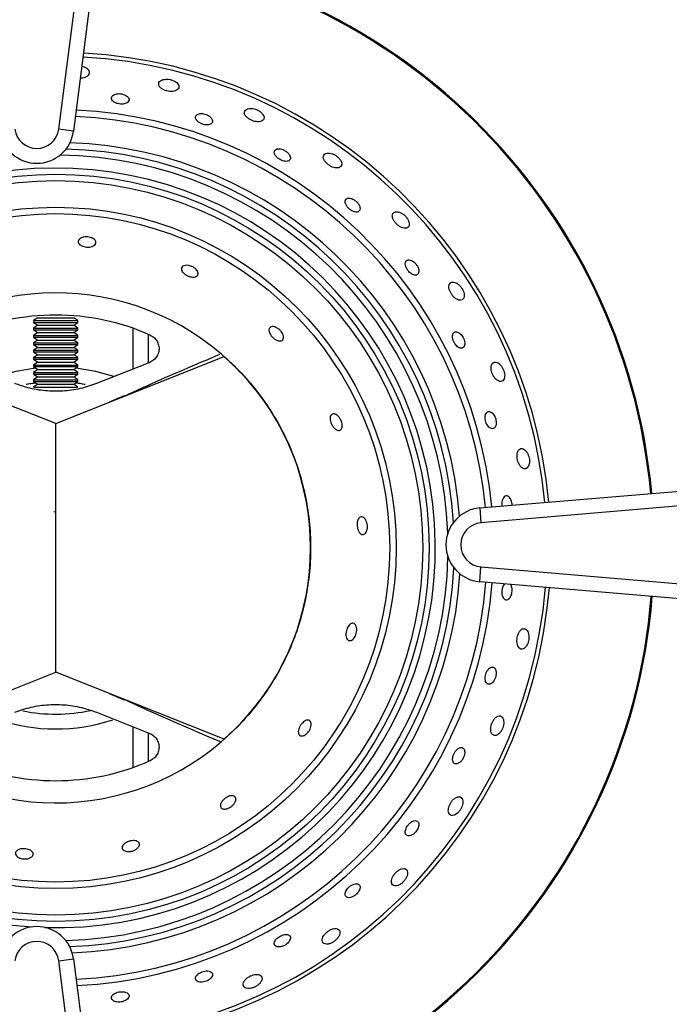
# Model space of a CAD drawing. Units: millimetres. Extents: x 2244 to 2542, y 1574 to 1831.
# Drawn here: x 2367 to 2376, y 1613 to 1626 of the extents above; entities that cross this region are included whole.
import ezdxf

# ---------------------------------------------------------------- set-up
doc = ezdxf.new("R2010")
doc.units = ezdxf.units.MM

# ---------------------------------------------------------------- blocks, each defined once
blk = doc.blocks.new('new blockSUP6C')
at = {"color": 8, "linetype": 'Continuous', "lineweight": 25}
for p, q in [((2732.414, 1608.099), (2733.386, 1615.682)), ((2733.585, 1615.656), (2732.613, 1608.073)), ((2732.613, 1608.073), (2732.414, 1608.099)), ((2732.128, 1605.544), (2732.072, 1605.505)), ((2732.072, 1605.505), (2732.072, 1605.482)), ((2732.072, 1605.505), (2732.673, 1605.505)), ((2732.072, 1605.482), (2732.128, 1605.443)), ((2732.072, 1605.482), (2732.673, 1605.482)), ((2732.128, 1605.544), (2732.617, 1605.544)), ((2732.673, 1605.505), (2732.617, 1605.544)), ((2732.617, 1605.443), (2732.673, 1605.482)), ((2732.673, 1605.482), (2732.673, 1605.505)), ((2732.128, 1605.443), (2732.072, 1605.405)), ((2732.072, 1605.405), (2732.072, 1605.382)), ((2732.072, 1605.405), (2732.673, 1605.405)), ((2732.072, 1605.382), (2732.128, 1605.343)), ((2732.072, 1605.382), (2732.673, 1605.382)), ((2732.128, 1605.343), (2732.072, 1605.304)), ((2732.128, 1605.443), (2732.617, 1605.443)), ((2732.128, 1605.343), (2732.617, 1605.343)), ((2732.673, 1605.405), (2732.617, 1605.443)), ((2732.617, 1605.343), (2732.673, 1605.382)), ((2732.673, 1605.304), (2732.617, 1605.343)), ((2732.673, 1605.382), (2732.673, 1605.405)), ((2733.423, 1604.852), (2733.423, 1605.401)), ((2733.624, 1605.322), (2733.624, 1604.931)), ((2732.072, 1605.304), (2732.072, 1605.282)), ((2732.072, 1605.304), (2732.673, 1605.304)), ((2732.072, 1605.282), (2732.128, 1605.243)), ((2732.072, 1605.282), (2732.673, 1605.282)), ((2732.128, 1605.243), (2732.072, 1605.204)), ((2732.072, 1605.204), (2732.072, 1605.182)), ((2732.072, 1605.204), (2732.673, 1605.204)), ((2732.072, 1605.182), (2732.128, 1605.143)), ((2732.072, 1605.182), (2732.673, 1605.182)), ((2732.128, 1605.243), (2732.617, 1605.243)), ((2732.617, 1605.243), (2732.673, 1605.282)), ((2732.673, 1605.204), (2732.617, 1605.243)), ((2732.617, 1605.143), (2732.673, 1605.182)), ((2732.673, 1605.282), (2732.673, 1605.304)), ((2732.673, 1605.182), (2732.673, 1605.204)), ((2732.128, 1605.143), (2732.072, 1605.104)), ((2732.072, 1605.104), (2732.072, 1605.082)), ((2732.072, 1605.104), (2732.673, 1605.104)), ((2732.072, 1605.082), (2732.128, 1605.043)), ((2732.072, 1605.082), (2732.673, 1605.082)), ((2732.128, 1605.143), (2732.617, 1605.143)), ((2732.673, 1605.104), (2732.617, 1605.143)), ((2732.617, 1605.043), (2732.673, 1605.082)), ((2732.673, 1605.082), (2732.673, 1605.104)), ((2732.372, 1604.111), (2730.089, 1605.019)), ((2732.128, 1605.043), (2732.072, 1605.004)), ((2732.072, 1605.004), (2732.072, 1604.982)), ((2732.072, 1605.004), (2732.673, 1605.004)), ((2732.072, 1604.982), (2732.128, 1604.943)), ((2732.072, 1604.982), (2732.673, 1604.982)), ((2732.128, 1604.943), (2732.072, 1604.904)), ((2732.128, 1605.043), (2732.617, 1605.043)), ((2732.128, 1604.943), (2732.617, 1604.943)), ((2732.372, 1604.111), (2734.656, 1605.019)), ((2732.673, 1605.004), (2732.617, 1605.043)), ((2732.617, 1604.943), (2732.673, 1604.982)), ((2732.673, 1604.904), (2732.617, 1604.943)), ((2732.673, 1604.982), (2732.673, 1605.004)), ((2733.646, 1604.94), (2732.927, 1604.655)), ((2732.072, 1604.904), (2732.072, 1604.882)), ((2732.072, 1604.904), (2732.673, 1604.904)), ((2732.072, 1604.882), (2732.128, 1604.843)), ((2732.072, 1604.882), (2732.673, 1604.882)), ((2732.128, 1604.843), (2732.072, 1604.804)), ((2732.072, 1604.804), (2732.072, 1604.782)), ((2732.072, 1604.804), (2732.673, 1604.804)), ((2732.072, 1604.782), (2732.128, 1604.743)), ((2732.072, 1604.782), (2732.673, 1604.782)), ((2732.128, 1604.843), (2732.617, 1604.843)), ((2732.617, 1604.843), (2732.673, 1604.882)), ((2732.673, 1604.804), (2732.617, 1604.843)), ((2732.617, 1604.743), (2732.673, 1604.782)), ((2732.673, 1604.882), (2732.673, 1604.904)), ((2732.673, 1604.782), (2732.673, 1604.804)), ((2732.128, 1604.743), (2732.072, 1604.704)), ((2732.072, 1604.704), (2732.072, 1604.681)), ((2732.072, 1604.704), (2732.673, 1604.704)), ((2732.072, 1604.681), (2732.128, 1604.643)), ((2732.072, 1604.681), (2732.673, 1604.681)), ((2732.128, 1604.743), (2732.617, 1604.743)), ((2732.673, 1604.704), (2732.617, 1604.743)), ((2732.617, 1604.643), (2732.673, 1604.681)), ((2732.673, 1604.681), (2732.673, 1604.704)), ((2732.128, 1604.643), (2732.072, 1604.604)), ((2732.072, 1604.604), (2732.673, 1604.604)), ((2732.128, 1604.643), (2732.617, 1604.643)), ((2732.673, 1604.604), (2732.617, 1604.643)), ((2733.3, 1604.485), (2733.098, 1604.399)), ((2732.372, 1600.744), (2732.372, 1604.111)), ((2732.372, 1600.744), (2732.372, 1604.111)), ((2738.119, 1602.968), (2749.714, 1603.951)), ((2749.731, 1603.751), (2738.135, 1602.768)), ((2732.373, 1602.911), (2732.345, 1602.918)), ((2738.119, 1602.968), (2738.135, 1602.768)), ((2738.118, 1601.97), (2738.135, 1602.17)), ((2738.135, 1602.17), (2749.731, 1601.184)), ((2749.714, 1600.984), (2738.118, 1601.97)), ((2730.089, 1599.837), (2732.372, 1600.744)), ((2732.359, 1600.744), (2732.385, 1600.744)), ((2734.656, 1599.837), (2732.372, 1600.744)), ((2733.098, 1600.456), (2733.3, 1600.37)), ((2732.927, 1600.201), (2733.646, 1599.915)), ((2733.423, 1599.455), (2733.423, 1600.003)), ((2733.624, 1599.924), (2733.624, 1599.533)), ((2732.414, 1596.836), (2732.613, 1596.861)), ((2733.386, 1589.253), (2732.414, 1596.836)), ((2732.613, 1596.861), (2733.585, 1589.278))]:
    blk.add_line(p, q, dxfattribs=at)
at = {"color": 8, "linetype": 'Continuous', "lineweight": 25, "flags": 128}
for points in [[(2731.6, 1604.756), (2731.834, 1604.82), (2732.096, 1604.865)], [(2732.649, 1604.865), (2732.911, 1604.82), (2733.156, 1604.752)]]:
    blk.add_lwpolyline(points, dxfattribs=at)
at = {"color": 8, "linetype": 'Continuous', "lineweight": 25}
for radius in [5.059, 4.973, 4.613, 4.526]:
    blk.add_circle((2732.372, 1602.428), radius, dxfattribs=at)
for centre, radius, start, end in [((2732.372, 1602.428), 8.111, 5.2189, 86.0845), ((2732.372, 1602.428), 8.097, 5.2195, 86.0901), ((2732.372, 1602.428), 6.657, 5.3007, 86.8258), ((2732.372, 1602.428), 6.711, 5.297, 86.7925), ((2732.372, 1602.428), 5.849, 5.3639, 87.3982), ((2732.372, 1602.428), 5.935, 5.3563, 87.3293), ((2732.116, 1608.137), 0.501, 187.3644, 352.6942), ((2732.116, 1608.137), 0.3, 187.3644, 352.6942), ((2732.372, 1602.428), 5.489, 4.4844, 88.0019), ((2732.372, 1602.428), 5.317, 2.1521, 89.4114), ((2732.372, 1602.428), 5.402, 3.6678, 88.5422), ((2732.372, 1602.428), 5.144, 268.3798, 266.4088), ((2732.372, 1602.428), 3.454, 228.6065, 131.3935), ((2732.372, 1602.428), 3.153, 66.0374, 113.9626), ((2738.161, 1602.469), 0.501, 94.844, 265.1388), ((2738.161, 1602.469), 0.3, 94.844, 265.1388), ((2732.372, 1602.428), 5.317, 271.4365, 358.6688), ((2732.372, 1602.428), 5.402, 271.9909, 357.1531), ((2732.372, 1602.428), 5.489, 272.3243, 356.3365), ((2732.372, 1602.428), 5.849, 272.701, 355.4455), ((2732.372, 1602.428), 5.935, 272.7684, 355.441), ((2732.372, 1602.428), 6.657, 273.2613, 355.4082), ((2732.372, 1602.428), 6.711, 273.2939, 355.4061), ((2732.372, 1602.428), 8.097, 273.9814, 355.3603), ((2732.372, 1602.428), 8.111, 273.9869, 355.36), ((2732.372, 1602.428), 2.252, 258.5752, 282.1527), ((2732.372, 1602.428), 2.453, 251.3591, 288.354), ((2732.372, 1602.428), 3.153, 246.0374, 293.9626), ((2732.116, 1596.798), 0.501, 7.3058, 172.6356), ((2732.116, 1596.798), 0.3, 7.3058, 172.6356)]:
    blk.add_arc(centre, radius, start, end, dxfattribs=at)
for points, knots in [([(2732.822, 1608.896), (2732.815, 1608.904), (2732.802, 1608.92), (2732.766, 1608.939), (2732.737, 1608.944), (2732.725, 1608.946)], [0, 0, 0, 0, 0.358096, 0.717892, 1, 1, 1, 1]), ([(2732.705, 1608.79), (2732.714, 1608.791), (2732.738, 1608.792), (2732.773, 1608.802), (2732.806, 1608.819), (2732.828, 1608.844), (2732.834, 1608.871), (2732.826, 1608.888), (2732.822, 1608.896)], [0, 0, 0, 0, 0.10413, 0.258214, 0.430246, 0.624619, 0.838517, 1, 1, 1, 1]), ([(2734.024, 1608.717), (2734.016, 1608.725), (2734, 1608.741), (2733.963, 1608.76), (2733.922, 1608.772), (2733.881, 1608.776), (2733.842, 1608.774), (2733.806, 1608.763), (2733.777, 1608.743), (2733.764, 1608.716), (2733.77, 1608.683), (2733.796, 1608.653), (2733.835, 1608.63), (2733.877, 1608.616), (2733.919, 1608.609), (2733.959, 1608.609), (2733.996, 1608.617), (2734.026, 1608.634), (2734.043, 1608.659), (2734.044, 1608.689), (2734.03, 1608.708), (2734.024, 1608.717)], [0, 0, 0, 0, 0.047231, 0.094632, 0.138613, 0.181287, 0.226755, 0.278068, 0.336834, 0.401964, 0.468499, 0.529514, 0.581564, 0.626957, 0.670263, 0.715376, 0.765144, 0.821371, 0.884101, 0.950378, 1, 1, 1, 1]), ([(2733.351, 1608.463), (2733.357, 1608.472), (2733.37, 1608.489), (2733.363, 1608.519), (2733.341, 1608.544), (2733.309, 1608.564), (2733.272, 1608.576), (2733.234, 1608.58), (2733.2, 1608.578), (2733.169, 1608.57), (2733.144, 1608.555), (2733.128, 1608.535), (2733.125, 1608.509), (2733.14, 1608.482), (2733.171, 1608.459), (2733.21, 1608.444), (2733.249, 1608.437), (2733.285, 1608.437), (2733.317, 1608.444), (2733.338, 1608.453), (2733.348, 1608.461), (2733.351, 1608.463)], [0, 0, 0, 0, 0.075641, 0.140227, 0.205738, 0.25565, 0.305772, 0.350597, 0.393504, 0.438714, 0.489294, 0.546936, 0.610921, 0.677035, 0.738869, 0.792414, 0.838945, 0.882612, 0.927381, 0.976273, 1, 1, 1, 1]), ([(2735.178, 1608.301), (2735.17, 1608.31), (2735.155, 1608.328), (2735.121, 1608.351), (2735.083, 1608.368), (2735.044, 1608.378), (2735.005, 1608.381), (2734.969, 1608.374), (2734.94, 1608.357), (2734.926, 1608.33), (2734.933, 1608.295), (2734.958, 1608.261), (2734.994, 1608.234), (2735.033, 1608.214), (2735.072, 1608.202), (2735.112, 1608.197), (2735.148, 1608.2), (2735.179, 1608.214), (2735.196, 1608.239), (2735.196, 1608.269), (2735.183, 1608.292), (2735.178, 1608.301)], [0, 0, 0, 0, 0.045407, 0.090946, 0.134041, 0.177159, 0.224093, 0.277536, 0.338466, 0.404698, 0.470276, 0.528713, 0.57836, 0.622662, 0.66615, 0.712388, 0.763939, 0.8222, 0.886452, 0.952698, 1, 1, 1, 1]), ([(2734.495, 1608.194), (2734.496, 1608.205), (2734.498, 1608.224), (2734.477, 1608.255), (2734.447, 1608.279), (2734.413, 1608.297), (2734.377, 1608.307), (2734.343, 1608.31), (2734.312, 1608.307), (2734.286, 1608.296), (2734.268, 1608.277), (2734.263, 1608.252), (2734.276, 1608.222), (2734.304, 1608.195), (2734.34, 1608.174), (2734.377, 1608.161), (2734.412, 1608.156), (2734.444, 1608.157), (2734.471, 1608.165), (2734.489, 1608.178), (2734.493, 1608.19), (2734.495, 1608.194)], [0, 0, 0, 0, 0.075546, 0.14069, 0.189268, 0.238032, 0.282174, 0.325201, 0.371135, 0.422841, 0.481695, 0.546432, 0.612267, 0.672829, 0.724958, 0.770684, 0.814282, 0.85956, 0.909384, 0.965606, 1, 1, 1, 1]), ([(2735.551, 1607.723), (2735.548, 1607.733), (2735.541, 1607.752), (2735.516, 1607.782), (2735.484, 1607.806), (2735.45, 1607.823), (2735.418, 1607.832), (2735.387, 1607.833), (2735.359, 1607.827), (2735.339, 1607.811), (2735.331, 1607.786), (2735.34, 1607.754), (2735.363, 1607.722), (2735.395, 1607.695), (2735.429, 1607.677), (2735.462, 1607.665), (2735.494, 1607.661), (2735.522, 1607.665), (2735.544, 1607.678), (2735.555, 1607.698), (2735.552, 1607.716), (2735.551, 1607.723)], [0, 0, 0, 0, 0.055693, 0.111652, 0.161041, 0.20491, 0.248056, 0.29444, 0.346808, 0.406339, 0.471439, 0.537016, 0.596796, 0.648133, 0.693451, 0.737054, 0.782658, 0.833039, 0.889922, 0.953132, 1, 1, 1, 1]), ([(2736.248, 1607.63), (2736.246, 1607.64), (2736.242, 1607.661), (2736.22, 1607.696), (2736.189, 1607.727), (2736.153, 1607.751), (2736.116, 1607.767), (2736.079, 1607.776), (2736.042, 1607.775), (2736.012, 1607.761), (2735.996, 1607.735), (2735.998, 1607.7), (2736.019, 1607.662), (2736.05, 1607.629), (2736.085, 1607.603), (2736.121, 1607.584), (2736.159, 1607.573), (2736.196, 1607.571), (2736.227, 1607.58), (2736.246, 1607.601), (2736.247, 1607.621), (2736.248, 1607.63)], [0, 0, 0, 0, 0.052415, 0.105074, 0.152105, 0.194998, 0.238434, 0.286125, 0.340585, 0.402455, 0.469017, 0.533943, 0.591132, 0.639781, 0.68372, 0.727398, 0.77423, 0.826649, 0.885832, 0.950671, 1, 1, 1, 1]), ([(2736.495, 1607.012), (2736.496, 1607.022), (2736.497, 1607.041), (2736.482, 1607.077), (2736.457, 1607.11), (2736.427, 1607.135), (2736.397, 1607.153), (2736.367, 1607.163), (2736.337, 1607.166), (2736.312, 1607.158), (2736.295, 1607.139), (2736.291, 1607.109), (2736.303, 1607.074), (2736.327, 1607.039), (2736.356, 1607.012), (2736.386, 1606.992), (2736.416, 1606.979), (2736.446, 1606.974), (2736.472, 1606.978), (2736.489, 1606.992), (2736.493, 1607.006), (2736.495, 1607.012)], [0, 0, 0, 0, 0.059813, 0.119899, 0.172661, 0.218109, 0.260995, 0.305768, 0.355631, 0.412459, 0.475871, 0.542043, 0.604625, 0.659106, 0.706217, 0.749981, 0.794455, 0.84276, 0.897074, 0.95809, 1, 1, 1, 1]), ([(2737.147, 1606.77), (2737.153, 1606.778), (2737.164, 1606.794), (2737.163, 1606.831), (2737.149, 1606.87), (2737.126, 1606.905), (2737.096, 1606.936), (2737.064, 1606.959), (2737.028, 1606.976), (2736.992, 1606.983), (2736.96, 1606.978), (2736.937, 1606.957), (2736.93, 1606.923), (2736.941, 1606.882), (2736.964, 1606.843), (2736.993, 1606.811), (2737.025, 1606.785), (2737.06, 1606.765), (2737.095, 1606.755), (2737.126, 1606.756), (2737.14, 1606.766), (2737.147, 1606.77)], [0, 0, 0, 0, 0.062303, 0.124862, 0.171508, 0.218303, 0.261424, 0.304559, 0.351536, 0.405039, 0.466025, 0.532281, 0.597826, 0.656192, 0.70578, 0.75006, 0.793557, 0.839829, 0.891431, 0.949747, 1, 1, 1, 1]), ([(2732.864, 1606.509), (2732.853, 1606.506), (2732.831, 1606.501), (2732.791, 1606.501), (2732.753, 1606.507), (2732.722, 1606.518), (2732.697, 1606.534), (2732.68, 1606.554), (2732.675, 1606.577), (2732.684, 1606.602), (2732.71, 1606.624), (2732.748, 1606.637), (2732.789, 1606.641), (2732.826, 1606.638), (2732.86, 1606.628), (2732.887, 1606.614), (2732.908, 1606.595), (2732.919, 1606.572), (2732.917, 1606.547), (2732.9, 1606.524), (2732.876, 1606.514), (2732.864, 1606.509)], [0, 0, 0, 0, 0.04941, 0.098995, 0.144813, 0.188387, 0.233359, 0.282692, 0.338449, 0.401018, 0.46761, 0.531766, 0.578253, 0.624889, 0.667915, 0.711115, 0.758276, 0.811914, 0.872737, 0.938415, 1, 1, 1, 1]), ([(2734.23, 1606.095), (2734.219, 1606.096), (2734.196, 1606.098), (2734.159, 1606.112), (2734.126, 1606.131), (2734.1, 1606.152), (2734.082, 1606.176), (2734.073, 1606.2), (2734.076, 1606.224), (2734.093, 1606.244), (2734.125, 1606.255), (2734.165, 1606.255), (2734.205, 1606.245), (2734.239, 1606.229), (2734.267, 1606.208), (2734.288, 1606.185), (2734.301, 1606.16), (2734.304, 1606.135), (2734.294, 1606.113), (2734.269, 1606.097), (2734.243, 1606.095), (2734.23, 1606.095)], [0, 0, 0, 0, 0.049408, 0.098992, 0.144808, 0.188383, 0.233355, 0.28269, 0.338448, 0.401019, 0.467611, 0.531765, 0.578251, 0.624886, 0.667911, 0.711112, 0.758274, 0.811914, 0.872738, 0.938416, 1, 1, 1, 1]), ([(2737.273, 1606.129), (2737.28, 1606.137), (2737.293, 1606.151), (2737.294, 1606.187), (2737.284, 1606.224), (2737.265, 1606.258), (2737.241, 1606.287), (2737.214, 1606.309), (2737.186, 1606.324), (2737.158, 1606.33), (2737.132, 1606.326), (2737.113, 1606.308), (2737.106, 1606.278), (2737.113, 1606.24), (2737.131, 1606.202), (2737.155, 1606.171), (2737.181, 1606.146), (2737.209, 1606.129), (2737.237, 1606.12), (2737.259, 1606.121), (2737.269, 1606.127), (2737.273, 1606.129)], [0, 0, 0, 0, 0.075534, 0.141088, 0.190645, 0.240405, 0.28504, 0.327963, 0.373345, 0.424203, 0.48215, 0.546334, 0.612392, 0.673911, 0.72709, 0.773402, 0.817038, 0.861925, 0.911045, 0.966402, 1, 1, 1, 1]), ([(2737.903, 1605.816), (2737.906, 1605.827), (2737.91, 1605.847), (2737.903, 1605.888), (2737.885, 1605.929), (2737.861, 1605.964), (2737.833, 1605.993), (2737.801, 1606.015), (2737.767, 1606.027), (2737.735, 1606.027), (2737.709, 1606.009), (2737.698, 1605.975), (2737.703, 1605.932), (2737.719, 1605.89), (2737.742, 1605.853), (2737.769, 1605.822), (2737.8, 1605.797), (2737.833, 1605.782), (2737.865, 1605.779), (2737.891, 1605.79), (2737.899, 1605.808), (2737.903, 1605.816)], [0, 0, 0, 0, 0.052596, 0.105437, 0.152584, 0.195507, 0.238901, 0.286497, 0.340832, 0.40259, 0.469118, 0.53413, 0.591473, 0.640239, 0.684218, 0.727869, 0.774626, 0.826938, 0.88601, 0.950782, 1, 1, 1, 1]), ([(2735.402, 1605.23), (2735.391, 1605.232), (2735.37, 1605.237), (2735.335, 1605.258), (2735.304, 1605.286), (2735.281, 1605.315), (2735.266, 1605.344), (2735.26, 1605.372), (2735.262, 1605.397), (2735.276, 1605.416), (2735.302, 1605.426), (2735.337, 1605.423), (2735.373, 1605.407), (2735.406, 1605.383), (2735.432, 1605.354), (2735.45, 1605.324), (2735.459, 1605.296), (2735.461, 1605.268), (2735.452, 1605.245), (2735.433, 1605.23), (2735.412, 1605.23), (2735.402, 1605.23)], [0, 0, 0, 0, 0.055985, 0.112212, 0.162414, 0.207329, 0.25094, 0.296811, 0.347693, 0.405319, 0.46939, 0.536071, 0.588604, 0.641399, 0.687507, 0.730152, 0.774089, 0.822788, 0.878375, 0.940871, 1, 1, 1, 1]), ([(2737.915, 1605.188), (2737.915, 1605.199), (2737.915, 1605.22), (2737.904, 1605.257), (2737.886, 1605.291), (2737.865, 1605.318), (2737.841, 1605.339), (2737.815, 1605.353), (2737.788, 1605.355), (2737.765, 1605.344), (2737.751, 1605.318), (2737.748, 1605.28), (2737.757, 1605.24), (2737.774, 1605.203), (2737.795, 1605.173), (2737.818, 1605.15), (2737.843, 1605.134), (2737.869, 1605.129), (2737.893, 1605.136), (2737.91, 1605.157), (2737.913, 1605.179), (2737.915, 1605.188)], [0, 0, 0, 0, 0.049347, 0.098894, 0.14418, 0.187061, 0.231801, 0.281608, 0.338371, 0.401734, 0.467903, 0.530534, 0.585083, 0.632237, 0.676008, 0.720458, 0.768717, 0.822972, 0.883931, 0.949592, 1, 1, 1, 1]), ([(2733.653, 1605.309), (2733.673, 1605.298), (2733.712, 1605.276), (2733.753, 1605.22), (2733.774, 1605.155), (2733.772, 1605.087), (2733.747, 1605.023), (2733.704, 1604.97), (2733.665, 1604.95), (2733.646, 1604.94)], [0, 0, 0, 0, 0.143477, 0.287059, 0.430623, 0.574173, 0.717842, 0.861894, 1, 1, 1, 1]), ([(2733.3, 1604.481), (2733.404, 1604.529), (2733.833, 1604.728), (2734.267, 1604.911), (2734.596, 1605.05)], [0, 0, 0, 0, 0.242094, 1, 1, 1, 1]), ([(2734.656, 1605.019), (2734.746, 1604.934), (2734.925, 1604.766), (2735.157, 1604.481), (2735.359, 1604.176), (2735.526, 1603.852), (2735.658, 1603.512), (2735.754, 1603.159), (2735.813, 1602.796), (2735.833, 1602.428), (2735.813, 1602.059), (2735.754, 1601.696), (2735.658, 1601.343), (2735.526, 1601.004), (2735.359, 1600.68), (2735.157, 1600.375), (2734.925, 1600.089), (2734.746, 1599.921), (2734.656, 1599.837)], [0, 0, 0, 0, 0.063109, 0.125684, 0.187923, 0.25, 0.312077, 0.374316, 0.436891, 0.5, 0.563109, 0.625684, 0.687923, 0.75, 0.812077, 0.874316, 0.936891, 1, 1, 1, 1]), ([(2738.454, 1604.732), (2738.455, 1604.743), (2738.459, 1604.765), (2738.453, 1604.806), (2738.439, 1604.846), (2738.418, 1604.882), (2738.393, 1604.912), (2738.364, 1604.935), (2738.331, 1604.947), (2738.301, 1604.941), (2738.279, 1604.917), (2738.269, 1604.878), (2738.273, 1604.833), (2738.286, 1604.79), (2738.305, 1604.753), (2738.329, 1604.72), (2738.357, 1604.695), (2738.388, 1604.68), (2738.418, 1604.681), (2738.442, 1604.699), (2738.45, 1604.722), (2738.454, 1604.732)], [0, 0, 0, 0, 0.047071, 0.094309, 0.138206, 0.180901, 0.226472, 0.277942, 0.336876, 0.402107, 0.468592, 0.52942, 0.581278, 0.626573, 0.669881, 0.715072, 0.764969, 0.821351, 0.884207, 0.950502, 1, 1, 1, 1]), ([(2732.927, 1604.655), (2732.854, 1604.629), (2732.705, 1604.578), (2732.469, 1604.546), (2732.229, 1604.549), (2732.01, 1604.586), (2731.876, 1604.634), (2731.818, 1604.655)], [0, 0, 0, 0, 0.205816, 0.417327, 0.623296, 0.835725, 1, 1, 1, 1]), ([(2731.972, 1604.644), (2731.977, 1604.645), (2731.986, 1604.647), (2732.036, 1604.656), (2732.084, 1604.661), (2732.099, 1604.663)], [0, 0, 0, 0, 0.414455, 0.82875, 1, 1, 1, 1]), ([(2732.647, 1604.663), (2732.649, 1604.663), (2732.687, 1604.659), (2732.736, 1604.65), (2732.77, 1604.645), (2732.772, 1604.644), (2732.773, 1604.644)], [0, 0, 0, 0, 0.020679, 0.435904, 0.851647, 1, 1, 1, 1]), ([(2738.316, 1604.052), (2738.322, 1604.059), (2738.335, 1604.074), (2738.343, 1604.112), (2738.34, 1604.153), (2738.33, 1604.191), (2738.315, 1604.223), (2738.296, 1604.249), (2738.273, 1604.268), (2738.247, 1604.277), (2738.222, 1604.272), (2738.202, 1604.251), (2738.191, 1604.216), (2738.192, 1604.175), (2738.2, 1604.135), (2738.214, 1604.101), (2738.232, 1604.073), (2738.254, 1604.052), (2738.278, 1604.04), (2738.3, 1604.041), (2738.311, 1604.049), (2738.316, 1604.052)], [0, 0, 0, 0, 0.061028, 0.122321, 0.176273, 0.222411, 0.265347, 0.309687, 0.358779, 0.414697, 0.47742, 0.543575, 0.606942, 0.662507, 0.710349, 0.754293, 0.798489, 0.846176, 0.899661, 0.959881, 1, 1, 1, 1]), ([(2736.218, 1604.019), (2736.208, 1604.018), (2736.188, 1604.017), (2736.154, 1604.039), (2736.126, 1604.072), (2736.105, 1604.109), (2736.094, 1604.145), (2736.089, 1604.177), (2736.092, 1604.206), (2736.103, 1604.229), (2736.122, 1604.243), (2736.15, 1604.244), (2736.182, 1604.228), (2736.214, 1604.199), (2736.237, 1604.161), (2736.25, 1604.125), (2736.255, 1604.092), (2736.253, 1604.062), (2736.244, 1604.037), (2736.231, 1604.024), (2736.221, 1604.02), (2736.218, 1604.019)], [0, 0, 0, 0, 0.075433, 0.140855, 0.199854, 0.250598, 0.295696, 0.339298, 0.385015, 0.435638, 0.49296, 0.556812, 0.623537, 0.686199, 0.739513, 0.784835, 0.827413, 0.871929, 0.921645, 0.978431, 1, 1, 1, 1]), ([(2738.748, 1603.503), (2738.756, 1603.509), (2738.773, 1603.521), (2738.789, 1603.558), (2738.793, 1603.602), (2738.789, 1603.646), (2738.777, 1603.686), (2738.759, 1603.722), (2738.735, 1603.751), (2738.707, 1603.771), (2738.675, 1603.775), (2738.648, 1603.76), (2738.629, 1603.726), (2738.622, 1603.682), (2738.625, 1603.637), (2738.635, 1603.596), (2738.651, 1603.559), (2738.673, 1603.527), (2738.699, 1603.504), (2738.726, 1603.496), (2738.742, 1603.501), (2738.748, 1603.503)], [0, 0, 0, 0, 0.059247, 0.118772, 0.170913, 0.21585, 0.258438, 0.303162, 0.353278, 0.410711, 0.474971, 0.541771, 0.604185, 0.657791, 0.704037, 0.747398, 0.791962, 0.840746, 0.895767, 0.957468, 1, 1, 1, 1]), ([(2738.558, 1603.005), (2738.557, 1603.017), (2738.555, 1603.04), (2738.545, 1603.073), (2738.53, 1603.101), (2738.51, 1603.122), (2738.486, 1603.133), (2738.46, 1603.13), (2738.438, 1603.109), (2738.423, 1603.074), (2738.416, 1603.033), (2738.419, 1603.006), (2738.42, 1602.993)], [0, 0, 0, 0, 0.080414, 0.161272, 0.246252, 0.341209, 0.44943, 0.569746, 0.694421, 0.811393, 0.912829, 1, 1, 1, 1]), ([(2736.519, 1602.61), (2736.511, 1602.615), (2736.494, 1602.624), (2736.473, 1602.657), (2736.46, 1602.698), (2736.455, 1602.739), (2736.458, 1602.776), (2736.466, 1602.807), (2736.48, 1602.831), (2736.499, 1602.847), (2736.523, 1602.85), (2736.549, 1602.838), (2736.572, 1602.811), (2736.589, 1602.774), (2736.597, 1602.734), (2736.597, 1602.696), (2736.59, 1602.663), (2736.578, 1602.636), (2736.561, 1602.616), (2736.54, 1602.606), (2736.526, 1602.609), (2736.519, 1602.61)], [0, 0, 0, 0, 0.063262, 0.126739, 0.183826, 0.232988, 0.277395, 0.321167, 0.367732, 0.419696, 0.478539, 0.543454, 0.609917, 0.660843, 0.712008, 0.75716, 0.799724, 0.844239, 0.893962, 0.950756, 1, 1, 1, 1]), ([(2738.454, 1601.942), (2738.448, 1601.933), (2738.434, 1601.916), (2738.422, 1601.877), (2738.417, 1601.838), (2738.419, 1601.802), (2738.426, 1601.771), (2738.44, 1601.744), (2738.459, 1601.727), (2738.484, 1601.721), (2738.511, 1601.733), (2738.533, 1601.758), (2738.543, 1601.782), (2738.547, 1601.791)], [0, 0, 0, 0, 0.095051, 0.187595, 0.267965, 0.343303, 0.420467, 0.504686, 0.59953, 0.705839, 0.81953, 0.930684, 1, 1, 1, 1]), ([(2738.547, 1601.791), (2738.55, 1601.801), (2738.556, 1601.823), (2738.559, 1601.859), (2738.555, 1601.893), (2738.547, 1601.92), (2738.54, 1601.931), (2738.537, 1601.935)], [0, 0, 0, 0, 0.214524, 0.429354, 0.639858, 0.86145, 1, 1, 1, 1]), ([(2736.333, 1601.18), (2736.326, 1601.187), (2736.313, 1601.201), (2736.304, 1601.239), (2736.305, 1601.282), (2736.315, 1601.322), (2736.33, 1601.356), (2736.348, 1601.383), (2736.369, 1601.401), (2736.392, 1601.41), (2736.416, 1601.406), (2736.437, 1601.386), (2736.45, 1601.353), (2736.453, 1601.313), (2736.447, 1601.273), (2736.434, 1601.237), (2736.417, 1601.208), (2736.397, 1601.186), (2736.374, 1601.172), (2736.351, 1601.17), (2736.339, 1601.177), (2736.333, 1601.18)], [0, 0, 0, 0, 0.063577, 0.127362, 0.184871, 0.234371, 0.278914, 0.32263, 0.368989, 0.420641, 0.479139, 0.543827, 0.610377, 0.661754, 0.713377, 0.758789, 0.801364, 0.845704, 0.895127, 0.951574, 1, 1, 1, 1]), ([(2738.747, 1601.093), (2738.754, 1601.103), (2738.766, 1601.123), (2738.779, 1601.163), (2738.785, 1601.204), (2738.784, 1601.244), (2738.776, 1601.281), (2738.759, 1601.313), (2738.734, 1601.333), (2738.703, 1601.336), (2738.671, 1601.317), (2738.646, 1601.281), (2738.63, 1601.239), (2738.622, 1601.197), (2738.621, 1601.156), (2738.627, 1601.117), (2738.641, 1601.084), (2738.663, 1601.06), (2738.692, 1601.054), (2738.723, 1601.065), (2738.74, 1601.085), (2738.747, 1601.093)], [0, 0, 0, 0, 0.044383, 0.088869, 0.131581, 0.175281, 0.223528, 0.278705, 0.341201, 0.40792, 0.47232, 0.528634, 0.576636, 0.620373, 0.66422, 0.711494, 0.764531, 0.824346, 0.889546, 0.955347, 1, 1, 1, 1]), ([(2738.34, 1600.747), (2738.338, 1600.759), (2738.334, 1600.783), (2738.316, 1600.806), (2738.294, 1600.817), (2738.265, 1600.811), (2738.237, 1600.789), (2738.214, 1600.755), (2738.199, 1600.717), (2738.192, 1600.68), (2738.191, 1600.647), (2738.197, 1600.617), (2738.211, 1600.593), (2738.232, 1600.579), (2738.259, 1600.58), (2738.287, 1600.597), (2738.311, 1600.626), (2738.329, 1600.66), (2738.339, 1600.697), (2738.342, 1600.726), (2738.341, 1600.742), (2738.34, 1600.747)], [0, 0, 0, 0, 0.056071, 0.11192, 0.174028, 0.2401, 0.304031, 0.360454, 0.408921, 0.453055, 0.497071, 0.544299, 0.597146, 0.656727, 0.721735, 0.787406, 0.837754, 0.888319, 0.933382, 0.97627, 1, 1, 1, 1]), ([(2731.818, 1600.201), (2731.891, 1600.226), (2732.04, 1600.278), (2732.276, 1600.31), (2732.516, 1600.306), (2732.735, 1600.269), (2732.869, 1600.221), (2732.927, 1600.201)], [0, 0, 0, 0, 0.205816, 0.417327, 0.623296, 0.835725, 1, 1, 1, 1]), ([(2734.606, 1599.8), (2734.274, 1599.941), (2733.837, 1600.126), (2733.404, 1600.326), (2733.3, 1600.374)], [0, 0, 0, 0, 0.759781, 1, 1, 1, 1]), ([(2738.391, 1599.923), (2738.399, 1599.933), (2738.414, 1599.953), (2738.431, 1599.99), (2738.442, 1600.03), (2738.445, 1600.069), (2738.439, 1600.106), (2738.424, 1600.137), (2738.399, 1600.155), (2738.367, 1600.154), (2738.333, 1600.133), (2738.304, 1600.098), (2738.284, 1600.059), (2738.271, 1600.018), (2738.265, 1599.979), (2738.268, 1599.941), (2738.28, 1599.908), (2738.302, 1599.887), (2738.333, 1599.883), (2738.365, 1599.897), (2738.384, 1599.916), (2738.391, 1599.923)], [0, 0, 0, 0, 0.043246, 0.086544, 0.129199, 0.174544, 0.225665, 0.284221, 0.349226, 0.415822, 0.477071, 0.529366, 0.574887, 0.618195, 0.663217, 0.712825, 0.768862, 0.831436, 0.897689, 0.961581, 1, 1, 1, 1]), ([(2735.663, 1599.908), (2735.661, 1599.918), (2735.656, 1599.937), (2735.664, 1599.976), (2735.682, 1600.016), (2735.706, 1600.048), (2735.731, 1600.073), (2735.757, 1600.09), (2735.783, 1600.097), (2735.807, 1600.095), (2735.827, 1600.079), (2735.837, 1600.05), (2735.834, 1600.013), (2735.821, 1599.974), (2735.801, 1599.94), (2735.776, 1599.913), (2735.75, 1599.894), (2735.723, 1599.882), (2735.697, 1599.88), (2735.675, 1599.888), (2735.667, 1599.902), (2735.663, 1599.908)], [0, 0, 0, 0, 0.061714, 0.123664, 0.178921, 0.226729, 0.270672, 0.314778, 0.362295, 0.415644, 0.475947, 0.541702, 0.607579, 0.656669, 0.705964, 0.750127, 0.792763, 0.838133, 0.889227, 0.947534, 1, 1, 1, 1]), ([(2733.646, 1599.915), (2733.666, 1599.905), (2733.706, 1599.884), (2733.749, 1599.829), (2733.773, 1599.765), (2733.773, 1599.696), (2733.751, 1599.632), (2733.71, 1599.578), (2733.672, 1599.556), (2733.653, 1599.546)], [0, 0, 0, 0, 0.144596, 0.289238, 0.433792, 0.577845, 0.721516, 0.865067, 1, 1, 1, 1]), ([(2737.907, 1599.61), (2737.91, 1599.623), (2737.916, 1599.647), (2737.915, 1599.679), (2737.906, 1599.705), (2737.887, 1599.723), (2737.86, 1599.727), (2737.828, 1599.714), (2737.798, 1599.687), (2737.775, 1599.653), (2737.759, 1599.618), (2737.75, 1599.585), (2737.749, 1599.554), (2737.755, 1599.527), (2737.771, 1599.507), (2737.796, 1599.499), (2737.828, 1599.507), (2737.86, 1599.531), (2737.886, 1599.563), (2737.9, 1599.591), (2737.905, 1599.607), (2737.907, 1599.61)], [0, 0, 0, 0, 0.048744, 0.097302, 0.150776, 0.211479, 0.277118, 0.342132, 0.400526, 0.450586, 0.495323, 0.539041, 0.585294, 0.636704, 0.694756, 0.758822, 0.824931, 0.886515, 0.939145, 0.984444, 1, 1, 1, 1]), ([(2734.776, 1599.071), (2734.785, 1599.067), (2734.803, 1599.061), (2734.815, 1599.038), (2734.814, 1599.007), (2734.798, 1598.972), (2734.772, 1598.941), (2734.741, 1598.917), (2734.708, 1598.9), (2734.677, 1598.891), (2734.649, 1598.89), (2734.624, 1598.897), (2734.606, 1598.914), (2734.601, 1598.941), (2734.611, 1598.975), (2734.636, 1599.009), (2734.668, 1599.038), (2734.702, 1599.058), (2734.734, 1599.069), (2734.759, 1599.073), (2734.771, 1599.071), (2734.776, 1599.071)], [0, 0, 0, 0, 0.061119, 0.122058, 0.188011, 0.253669, 0.302277, 0.351082, 0.395011, 0.43771, 0.48336, 0.534875, 0.593624, 0.658312, 0.724194, 0.785044, 0.837648, 0.883717, 0.927308, 0.972227, 1, 1, 1, 1]), ([(2737.827, 1598.845), (2737.835, 1598.855), (2737.853, 1598.875), (2737.873, 1598.912), (2737.886, 1598.949), (2737.891, 1598.987), (2737.886, 1599.023), (2737.869, 1599.05), (2737.84, 1599.061), (2737.804, 1599.053), (2737.767, 1599.029), (2737.737, 1598.995), (2737.715, 1598.959), (2737.699, 1598.921), (2737.691, 1598.883), (2737.693, 1598.847), (2737.706, 1598.818), (2737.732, 1598.802), (2737.766, 1598.804), (2737.8, 1598.821), (2737.818, 1598.838), (2737.827, 1598.845)], [0, 0, 0, 0, 0.043119, 0.086214, 0.130208, 0.17906, 0.234992, 0.298115, 0.364931, 0.42872, 0.484117, 0.531485, 0.575054, 0.61911, 0.666868, 0.720562, 0.781025, 0.846555, 0.912049, 0.961517, 1, 1, 1, 1]), ([(2737.225, 1598.556), (2737.234, 1598.564), (2737.251, 1598.579), (2737.272, 1598.608), (2737.286, 1598.639), (2737.294, 1598.669), (2737.293, 1598.698), (2737.282, 1598.722), (2737.26, 1598.736), (2737.228, 1598.734), (2737.193, 1598.718), (2737.161, 1598.691), (2737.136, 1598.66), (2737.119, 1598.629), (2737.109, 1598.599), (2737.107, 1598.569), (2737.115, 1598.545), (2737.135, 1598.528), (2737.164, 1598.525), (2737.197, 1598.536), (2737.218, 1598.55), (2737.225, 1598.556)], [0, 0, 0, 0, 0.043522, 0.087094, 0.130051, 0.175661, 0.226879, 0.285214, 0.34964, 0.415606, 0.476709, 0.529419, 0.575462, 0.619068, 0.664113, 0.713529, 0.769255, 0.831529, 0.897597, 0.961435, 1, 1, 1, 1]), ([(2733.386, 1598.317), (2733.374, 1598.316), (2733.351, 1598.313), (2733.319, 1598.318), (2733.293, 1598.329), (2733.275, 1598.347), (2733.269, 1598.371), (2733.279, 1598.399), (2733.306, 1598.426), (2733.344, 1598.447), (2733.384, 1598.46), (2733.421, 1598.465), (2733.453, 1598.463), (2733.48, 1598.454), (2733.5, 1598.439), (2733.509, 1598.417), (2733.504, 1598.389), (2733.482, 1598.361), (2733.45, 1598.338), (2733.416, 1598.323), (2733.394, 1598.319), (2733.386, 1598.317)], [0, 0, 0, 0, 0.044658, 0.089207, 0.136494, 0.190401, 0.251463, 0.317231, 0.382052, 0.440215, 0.490227, 0.534986, 0.578638, 0.624713, 0.675919, 0.733918, 0.798262, 0.864906, 0.916951, 0.969252, 1, 1, 1, 1]), ([(2732.067, 1598.285), (2732.066, 1598.275), (2732.064, 1598.255), (2732.035, 1598.232), (2731.998, 1598.218), (2731.957, 1598.214), (2731.92, 1598.217), (2731.886, 1598.227), (2731.858, 1598.241), (2731.837, 1598.26), (2731.825, 1598.282), (2731.827, 1598.307), (2731.845, 1598.33), (2731.878, 1598.347), (2731.921, 1598.355), (2731.963, 1598.354), (2732, 1598.346), (2732.03, 1598.333), (2732.053, 1598.316), (2732.065, 1598.3), (2732.067, 1598.289), (2732.067, 1598.285)], [0, 0, 0, 0, 0.075426, 0.141677, 0.20601, 0.252701, 0.299545, 0.34265, 0.385792, 0.432798, 0.486228, 0.546861, 0.612475, 0.677573, 0.736294, 0.786799, 0.831783, 0.875396, 0.921225, 0.972033, 1, 1, 1, 1]), ([(2737.091, 1597.914), (2737.1, 1597.926), (2737.118, 1597.949), (2737.135, 1597.987), (2737.143, 1598.023), (2737.138, 1598.057), (2737.119, 1598.081), (2737.086, 1598.089), (2737.046, 1598.079), (2737.008, 1598.056), (2736.975, 1598.026), (2736.949, 1597.993), (2736.931, 1597.958), (2736.92, 1597.922), (2736.921, 1597.888), (2736.936, 1597.862), (2736.966, 1597.849), (2737.006, 1597.853), (2737.046, 1597.873), (2737.075, 1597.896), (2737.088, 1597.911), (2737.091, 1597.914)], [0, 0, 0, 0, 0.0476714, 0.0951633, 0.1473228, 0.2070925, 0.2727931, 0.3389991, 0.3989095, 0.4498656, 0.4947321, 0.5380903, 0.5836881, 0.6342465, 0.6913981, 0.7548611, 0.8212149, 0.8841118, 0.9383092, 0.9843641, 1, 1, 1, 1]), ([(2736.395, 1597.703), (2736.405, 1597.708), (2736.425, 1597.719), (2736.453, 1597.742), (2736.475, 1597.769), (2736.49, 1597.798), (2736.498, 1597.826), (2736.495, 1597.853), (2736.48, 1597.873), (2736.452, 1597.882), (2736.415, 1597.877), (2736.377, 1597.859), (2736.345, 1597.835), (2736.321, 1597.808), (2736.303, 1597.78), (2736.293, 1597.751), (2736.293, 1597.724), (2736.305, 1597.702), (2736.33, 1597.69), (2736.362, 1597.69), (2736.386, 1597.699), (2736.395, 1597.703)], [0, 0, 0, 0, 0.044143, 0.08837, 0.13126, 0.175733, 0.22507, 0.281282, 0.344232, 0.4104, 0.473517, 0.528724, 0.576318, 0.620194, 0.664472, 0.712354, 0.766105, 0.826584, 0.892041, 0.957257, 1, 1, 1, 1]), ([(2735.537, 1597.1), (2735.542, 1597.11), (2735.554, 1597.131), (2735.554, 1597.158), (2735.541, 1597.181), (2735.514, 1597.193), (2735.476, 1597.193), (2735.436, 1597.182), (2735.4, 1597.163), (2735.372, 1597.141), (2735.35, 1597.117), (2735.336, 1597.091), (2735.332, 1597.064), (2735.341, 1597.041), (2735.365, 1597.025), (2735.4, 1597.021), (2735.438, 1597.028), (2735.473, 1597.043), (2735.504, 1597.063), (2735.525, 1597.083), (2735.533, 1597.095), (2735.537, 1597.1)], [0, 0, 0, 0, 0.057784, 0.115354, 0.178936, 0.245101, 0.307447, 0.361625, 0.408543, 0.452271, 0.496838, 0.545333, 0.599893, 0.661138, 0.726915, 0.791645, 0.839957, 0.888447, 0.932462, 0.975531, 1, 1, 1, 1]), ([(2736.154, 1597.104), (2736.165, 1597.114), (2736.187, 1597.134), (2736.21, 1597.168), (2736.223, 1597.203), (2736.224, 1597.236), (2736.209, 1597.263), (2736.177, 1597.276), (2736.136, 1597.273), (2736.094, 1597.256), (2736.057, 1597.233), (2736.025, 1597.205), (2736.001, 1597.174), (2735.984, 1597.14), (2735.98, 1597.107), (2735.991, 1597.079), (2736.019, 1597.061), (2736.059, 1597.059), (2736.103, 1597.072), (2736.135, 1597.09), (2736.15, 1597.102), (2736.154, 1597.104)], [0, 0, 0, 0, 0.048025, 0.095864, 0.148547, 0.208843, 0.274806, 0.340767, 0.400043, 0.450416, 0.495024, 0.538432, 0.584309, 0.635306, 0.692954, 0.756784, 0.823122, 0.885514, 0.939027, 0.984659, 1, 1, 1, 1]), ([(2734.468, 1596.594), (2734.476, 1596.603), (2734.492, 1596.621), (2734.499, 1596.648), (2734.493, 1596.673), (2734.47, 1596.692), (2734.435, 1596.7), (2734.393, 1596.698), (2734.354, 1596.687), (2734.321, 1596.671), (2734.294, 1596.652), (2734.274, 1596.629), (2734.264, 1596.605), (2734.267, 1596.58), (2734.285, 1596.559), (2734.317, 1596.547), (2734.355, 1596.545), (2734.393, 1596.552), (2734.428, 1596.565), (2734.453, 1596.58), (2734.464, 1596.59), (2734.468, 1596.594)], [0, 0, 0, 0, 0.05689, 0.113561, 0.176403, 0.242575, 0.305793, 0.361139, 0.408829, 0.452734, 0.496986, 0.544801, 0.598459, 0.658849, 0.72427, 0.78955, 0.838891, 0.888431, 0.932953, 0.975892, 1, 1, 1, 1]), ([(2735.136, 1596.528), (2735.145, 1596.54), (2735.164, 1596.563), (2735.172, 1596.598), (2735.164, 1596.627), (2735.137, 1596.648), (2735.097, 1596.654), (2735.052, 1596.647), (2735.011, 1596.631), (2734.975, 1596.611), (2734.944, 1596.585), (2734.921, 1596.556), (2734.908, 1596.524), (2734.912, 1596.494), (2734.934, 1596.47), (2734.972, 1596.459), (2735.017, 1596.462), (2735.06, 1596.475), (2735.097, 1596.495), (2735.121, 1596.514), (2735.133, 1596.525), (2735.136, 1596.528)], [0, 0, 0, 0, 0.059984, 0.119761, 0.185316, 0.251629, 0.311845, 0.363092, 0.408095, 0.451437, 0.496907, 0.547257, 0.604169, 0.66745, 0.733801, 0.796935, 0.851468, 0.89774, 0.940439, 0.98434, 1, 1, 1, 1]), ([(2733.317, 1596.297), (2733.327, 1596.304), (2733.348, 1596.317), (2733.364, 1596.341), (2733.368, 1596.366), (2733.355, 1596.391), (2733.327, 1596.409), (2733.287, 1596.418), (2733.246, 1596.418), (2733.208, 1596.41), (2733.176, 1596.398), (2733.15, 1596.381), (2733.132, 1596.36), (2733.125, 1596.336), (2733.133, 1596.311), (2733.158, 1596.29), (2733.196, 1596.277), (2733.238, 1596.275), (2733.276, 1596.281), (2733.302, 1596.29), (2733.314, 1596.296), (2733.317, 1596.297)], [0, 0, 0, 0, 0.054594, 0.108963, 0.169618, 0.235263, 0.300274, 0.358661, 0.408714, 0.453449, 0.497169, 0.543428, 0.594846, 0.652907, 0.71698, 0.78309, 0.844667, 0.897288, 0.942583, 0.985476, 1, 1, 1, 1])]:
    blk.add_open_spline(points, degree=3, knots=knots, dxfattribs=at)

msp = doc.modelspace()

# ---------------------------------------------------------------- block references
msp.add_blockref('new blockSUP6C', (-364.903, 16.506))

doc.saveas('drawing.dxf')
